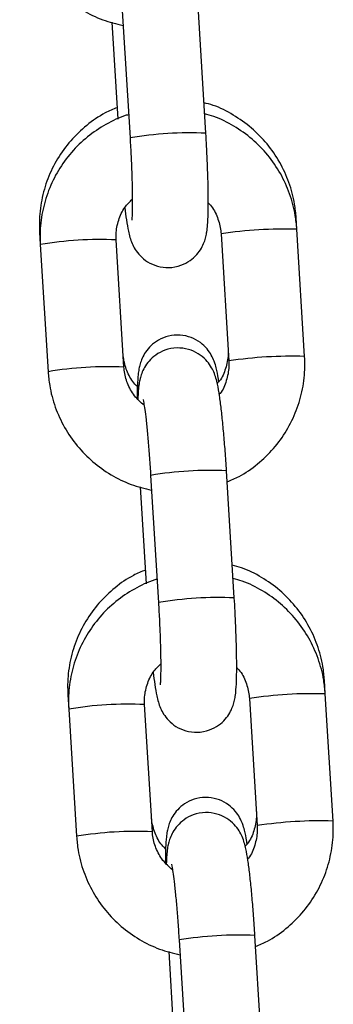
# Model space of a CAD drawing. Units: millimetres. Extents: x 0 to 12.8, y 1 to 16.1.
# Drawn here: x 7.3 to 7.3, y 13.7 to 13.7 of the extents above; entities that cross this region are included whole.
import ezdxf

# ---------------------------------------------------------------- set-up
doc = ezdxf.new("R2010")
doc.units = ezdxf.units.MM

# ---------------------------------------------------------------- blocks, each defined once
blk = doc.blocks.new('K144-A')
at = {"color": 7, "linetype": 'Continuous', "lineweight": 25}
for p, q in [((7.317610842076481, 13.74878161434431), (7.318245360121016, 13.73840733602306)), ((7.324433795870225, 13.73878583696883), (7.32379927782569, 13.74916011529008)), ((7.316763467097933, 13.74783607278045), (7.317246665152941, 13.7399358544048)), ((7.331860090126445, 13.73095592967134), (7.331803556108587, 13.73188025270469)), ((7.33249460817098, 13.72058165135008), (7.331860090126445, 13.73095592967134)), ((7.310864513205904, 13.73069418585096), (7.310924887852541, 13.72970706910787)), ((7.317747841646285, 13.71971129173148), (7.31711332360175, 13.73008557005273)), ((7.325671654377236, 13.73057742872647), (7.326306172421771, 13.72020315040522)), ((7.325677022507823, 13.7305843741437), (7.325671655650528, 13.73057740877034)), ((7.310924887852541, 13.72970706910787), (7.311559405895257, 13.71933279078662)), ((7.326311540550539, 13.72021009582245), (7.326306172421771, 13.72020315040522)), ((7.319929273392352, 13.71087559740085), (7.320563791436887, 13.7005013190796)), ((7.326752227186096, 13.70087982002446), (7.326117709141561, 13.71125409834663)), ((7.319081898413804, 13.709930055837), (7.319565096468811, 13.70202983746135)), ((7.334178521442316, 13.69304991272788), (7.334110692260599, 13.69415891006561)), ((7.334813039486851, 13.68267563440663), (7.334178521442316, 13.69304991272788)), ((7.313171649356097, 13.69297284321096), (7.313243319168412, 13.69180105216442)), ((7.320066272962156, 13.68180527478803), (7.319431754917621, 13.69217955310928)), ((7.327990085693107, 13.69267141178302), (7.328624603737642, 13.68229713346086)), ((7.327995453821875, 13.69267835720025), (7.327990086966399, 13.69267139182689)), ((7.313243319168412, 13.69180105216442), (7.313877837211128, 13.68142677384317)), ((7.32862997186641, 13.682304078879), (7.328624603737642, 13.68229713346086)), ((7.322247704708222, 13.6729695804574), (7.322882222750938, 13.66259530213615)), ((7.329070658501966, 13.66297380308101), (7.328436140457431, 13.67334808140317)), ((7.321400329729674, 13.67202403889355), (7.321883527784682, 13.6641238205179))]:
    blk.add_line(p, q, dxfattribs=at)
for centre, radius, start, end in [((7.323140699255252, 13.70914881911308), 0.02966517999471461, 87.5016982190827, 99.49837400686842), ((7.330868464973553, 13.6958258630661), 0.03514406304320381, 88.38312763556301, 98.49475675140995), ((7.315812874886267, 13.70056845306722), 0.02954575032080268, 87.4773258034388, 99.52267419558775), ((7.33150298225775, 13.68545159349692), 0.0351440542749839, 88.38312598605326, 98.49475763609667), ((7.316447789548708, 13.69018416404419), 0.02955573387532628, 87.47894809744747, 99.52021214603455), ((7.324825498245279, 13.68160229419614), 0.02967994774862341, 87.50465728537876, 99.4953427109398), ((7.325459130571123, 13.67124280216963), 0.02966517999472179, 87.50169822267205, 99.49837400686616), ((7.333186896289424, 13.65791984612265), 0.03514406304348137, 88.38312763560478, 98.49475675434364), ((7.318131306202138, 13.66266243612285), 0.02954575032126511, 87.47732580351625, 99.522674195298), ((7.333821413573621, 13.64754557655347), 0.03514405427494564, 88.38312598605444, 98.49475763631658), ((7.318766220864579, 13.65227814710165), 0.02955573387488939, 87.47894809736877, 99.52021214603712), ((7.32714392956115, 13.64369627725268), 0.02967994774881195, 87.50465728537745, 99.49534271093789)]:
    blk.add_arc(centre, radius, start, end, dxfattribs=at)
for points, knots in [([(7.309240974581205, 13.75723880773007), (7.309276199198227, 13.75686228760464), (7.309367958529781, 13.75588146120249), (7.309784671634422, 13.75433424268017), (7.310542162115614, 13.7526699154118), (7.311580578324372, 13.75116186694909), (7.312862103358218, 13.7498535621648), (7.314351533720417, 13.74879300963353), (7.315969877224068, 13.74799385920819), (7.317122765986658, 13.74771349365205), (7.317684526679675, 13.74757688173072)], [0, 0, 0, 0, 0.08220486218839487, 0.2141418053288006, 0.3461919487632623, 0.4782582131564848, 0.6103348096162164, 0.7424134952882391, 0.8744874807055819, 1, 1, 1, 1]), ([(7.331803556108587, 13.73188025270469), (7.331768346831102, 13.73225601123563), (7.331676716376767, 13.73323390478749), (7.331260072837556, 13.73477656573182), (7.330503202729976, 13.73643632164426), (7.329465304542116, 13.73794052603757), (7.328185244034846, 13.73924983015099), (7.326693100451682, 13.74030190359867), (7.325371684607323, 13.74098755912059), (7.324532410627232, 13.74120507731136), (7.324281857073236, 13.74127001433721)], [0, 0, 0, 0, 0.08839348316877109, 0.2300397993487764, 0.37182077196152, 0.5136631816682012, 0.6555705961943893, 0.7975391839787151, 0.9395581442614844, 1, 1, 1, 1]), ([(7.317189618809441, 13.74086855387436), (7.316861671949316, 13.74073366092257), (7.315972612356579, 13.74036796791956), (7.314682857681707, 13.73945756792314), (7.313364775390089, 13.73820339083836), (7.312293045847416, 13.73672826315073), (7.311491157791186, 13.73509314313874), (7.310989872671432, 13.73334355863649), (7.310821853124087, 13.73185617390068), (7.310854273297825, 13.73097310353064), (7.310864513205904, 13.73069418585096)], [0, 0, 0, 0, 0.08301956421178178, 0.2250649385152355, 0.367046387941017, 0.5089686183106769, 0.650843756284963, 0.7926893391159832, 0.9345209503455282, 1, 1, 1, 1]), ([(7.318129933547259, 13.74029454379838), (7.318066793660198, 13.74027911710386), (7.317414561487401, 13.74011976005336), (7.316261241173213, 13.73953030055914), (7.314741230543238, 13.73853061190807), (7.313430072789576, 13.73725320273611), (7.312356455610659, 13.73577608441742), (7.311554221277054, 13.73413292376103), (7.311051612886165, 13.73237659518731), (7.310882049127774, 13.73088002772461), (7.310914543338019, 13.72999031020886), (7.310924887852541, 13.72970706910787)], [0, 0, 0, 0, 0.01415238105867652, 0.1461934517059057, 0.2782200292530087, 0.4102374893932365, 0.5422506482159649, 0.6742666666911171, 0.8062923389537063, 0.9383332683582528, 1, 1, 1, 1]), ([(7.331860090126445, 13.73095592967134), (7.331824866004188, 13.73133245127196), (7.331733107960479, 13.73231328151946), (7.331316380660444, 13.7338604576857), (7.330558948465129, 13.73552495886038), (7.329520315290954, 13.73703235997204), (7.328239599898386, 13.7383430804352), (7.326747147898293, 13.73939461750201), (7.325426185897247, 13.74007861356445), (7.324587611378608, 13.74029434588688), (7.324337597609717, 13.74035866462004)], [0, 0, 0, 0, 0.08833619104076351, 0.2301137782092093, 0.3720130088247084, 0.5139295627962197, 0.6558572194613752, 0.7977871211647243, 0.9397119720403774, 0.9999999999999999, 0.9999999999999999, 0.9999999999999999, 0.9999999999999999]), ([(7.317816474772205, 13.73270815403016), (7.317859540475927, 13.73236642219713), (7.317952716527377, 13.73162705840009), (7.318081578180515, 13.73089692347407), (7.318219639618126, 13.73032122483114), (7.318379233761168, 13.72984100970775), (7.318651345550113, 13.72930127892364), (7.319066692948415, 13.72875860477275), (7.31967833903838, 13.72825683125707), (7.320484553117073, 13.72789698373931), (7.321435137407041, 13.7277745048345), (7.322367524330564, 13.7279491186086), (7.323142069901967, 13.72835554620765), (7.323698511400669, 13.72885868394355), (7.324076980733314, 13.72939244994036), (7.324312801846479, 13.72990714845532), (7.324446438597822, 13.73036661248939), (7.324527462152052, 13.7308126303446), (7.32458792949257, 13.73138767854421), (7.324625293037404, 13.73219572741204), (7.324636027421382, 13.73333550558113), (7.324617428076469, 13.73465323622845), (7.324570416358999, 13.7361333293024), (7.324507178382935, 13.73753247080408), (7.324455117780251, 13.73842166081472), (7.324433795870225, 13.73878583696883)], [0, 0, 0, 0, 0.05946695865035008, 0.1286614593433095, 0.1697227797567717, 0.2043448401285893, 0.2313681458484978, 0.2602996302969799, 0.2933472024543885, 0.3298349360287131, 0.3683339446530016, 0.4099392832566127, 0.4447941832471879, 0.4753922205130334, 0.5029754318161445, 0.5283664247545374, 0.5538007654964936, 0.5837373180090153, 0.6271255137082766, 0.6960205083239729, 0.7595981569928258, 0.8264584497190808, 0.8913436269107117, 0.955498757885721, 1, 1, 1, 1]), ([(7.318245360121016, 13.73840733602306), (7.318260710116026, 13.73814789306421), (7.318305360808897, 13.73739321475155), (7.318364361721994, 13.73615437512622), (7.318411844581367, 13.7347762189042), (7.318434023751995, 13.73356279830427), (7.318430323611044, 13.73261572470296), (7.31841190469351, 13.7320125222072), (7.318385781593695, 13.73170465860444), (7.318385688581491, 13.73170473547402), (7.318385658786444, 13.73170476009859)], [0, 0, 0, 0, 0.08321605078618695, 0.242062259494965, 0.4006483878742575, 0.5580054068169088, 0.7127564906815731, 0.8432790163722056, 0.9497974882514151, 1, 1, 1, 1]), ([(7.31711332360175, 13.73008557005273), (7.317108890326215, 13.73024049616692), (7.317093386228241, 13.73078230540291), (7.317276706814316, 13.73170281297957), (7.317731333317004, 13.7326990872793), (7.318216267766563, 13.73319256136751), (7.318429211608252, 13.73340925512589)], [0, 0, 0, 0, 0.1255663950718425, 0.4391321179619591, 0.7537123587494221, 1, 1, 1, 1]), ([(7.324628782199231, 13.73309460497553), (7.324689054609569, 13.73303657867786), (7.325029272865156, 13.7327090389967), (7.325402190854963, 13.73192846592287), (7.325629231118744, 13.7311150103164), (7.325664913950111, 13.73066284248075), (7.325671654377236, 13.73057742872647)], [0, 0, 0, 0, 0.09026020564683325, 0.5094896620639668, 0.9073434100338167, 1, 1, 1, 1]), ([(7.325489150188166, 13.71851533140257), (7.325479028521674, 13.71858960328013), (7.325417614917403, 13.71904025078079), (7.325321340684984, 13.71950484909344), (7.325152947931945, 13.72011116540166), (7.324913397783182, 13.7206627687287), (7.324537281222381, 13.72122277709736), (7.323988199869579, 13.72174589617175), (7.323234467402306, 13.72216106580749), (7.322331222005976, 13.72236040771118), (7.321396632653721, 13.72228210467388), (7.320576076372906, 13.72195469371713), (7.319945710262634, 13.72147936241113), (7.319506219534394, 13.72095228082112), (7.319222130662472, 13.72042710921637), (7.31905560003617, 13.71994740446685), (7.318959998369626, 13.71951050099183), (7.318887728012503, 13.7189777357366), (7.318843519595991, 13.71824031990714), (7.318820037639687, 13.71758501109475), (7.318821692539875, 13.71716643688474), (7.318821706225951, 13.71716297509324)], [0, 0, 0, 0, 0.02107162948110316, 0.1278529304999899, 0.1867609193130461, 0.23201495322791, 0.2731370867042113, 0.3206697548382053, 0.3736006941990375, 0.4302812465832144, 0.4881818339730289, 0.5430868521162933, 0.5905196468983079, 0.632985271694394, 0.6716875264903264, 0.7087397346666244, 0.75001764968347, 0.8046763024146099, 0.903146911985772, 0.9991989826985671, 1, 1, 1, 1]), ([(7.326117709141561, 13.71125409834663), (7.326100501603666, 13.7115265226907), (7.32605040367054, 13.71231965745615), (7.325953867043443, 13.71360788498846), (7.325826936518586, 13.7150380307316), (7.325690201531704, 13.71631955406469), (7.325544510537672, 13.7174244148368), (7.32541118149931, 13.71819674159674), (7.325273061384739, 13.71877012216778), (7.325113477504435, 13.71925074268297), (7.324841363676403, 13.71979039293224), (7.324426016827435, 13.72033308882005), (7.323814370562848, 13.72083485544267), (7.323008156549638, 13.72119470504772), (7.322057572196006, 13.7213171835469), (7.321125185456201, 13.72114256906793), (7.320350639333644, 13.72073614416099), (7.31979419951205, 13.72023299807956), (7.319415724813386, 13.71969925881644), (7.319179921799166, 13.71918447011326), (7.319046214605639, 13.71872535711868), (7.31896554881934, 13.71827755639101), (7.318911105345994, 13.71779020869185), (7.318894133019801, 13.7173399271182), (7.318885063704163, 13.71709931509072)], [0, 0, 0, 0, 0.0367280331311584, 0.1069297975253188, 0.1774327508791362, 0.2485137723417196, 0.3209280511394985, 0.3970282285843262, 0.4421875076930682, 0.4802648825048639, 0.5099851397483722, 0.5418040137661421, 0.5781497649474269, 0.618279008915629, 0.6606202550900728, 0.7063778459199624, 0.7447112979651535, 0.7783630483510242, 0.8086990902856169, 0.8366241283849047, 0.8645968404396365, 0.8975210892668434, 0.9452394680203257, 1, 1, 1, 1]), ([(7.326246547095086, 13.72117801587906), (7.326251063465695, 13.72102488046535), (7.326266900147691, 13.72048791015773), (7.326074134553726, 13.71958490593938), (7.325741999195832, 13.71877784560133), (7.325420704136211, 13.71843658358234), (7.325362906037133, 13.71837519360674)], [0, 0, 0, 0, 0.1520731048035375, 0.5332453121293234, 0.9160350188672098, 0.9999999999999999, 0.9999999999999999, 0.9999999999999999, 0.9999999999999999]), ([(7.318945078885752, 13.71802686689939), (7.318810060193589, 13.71815204624404), (7.318390554902014, 13.71854098051922), (7.317954236192979, 13.71939148794668), (7.317728226806882, 13.72020525063131), (7.317691667972047, 13.72065853554018), (7.31768437569264, 13.72074895091505)], [0, 0, 0, 0, 0.1779211919027941, 0.5528040600108077, 0.9107991727613981, 1, 1, 1, 1]), ([(7.32617283087058, 13.71035286605224), (7.326498973913492, 13.7104883125307), (7.327385806430191, 13.7108566120964), (7.328673204482418, 13.71177153055892), (7.329990779243251, 13.71303192151704), (7.331062677029711, 13.71451359974749), (7.33186537226067, 13.71615553807937), (7.332367856483704, 13.71791219595748), (7.332537449631507, 13.71940868547831), (7.332504953345794, 13.7202984084965), (7.33249460817098, 13.72058165135008)], [0, 0, 0, 0, 0.08252435636913723, 0.2243962703916147, 0.3662583871142762, 0.5081158817664562, 0.6499764493178231, 0.7918473905479348, 0.9337347266583211, 1, 1, 1, 1]), ([(7.319390749561369, 13.71659121462785), (7.319116106961535, 13.71683805045218), (7.318551256962398, 13.71734571100792), (7.31800787208778, 13.71835226736625), (7.317790689527844, 13.71917406967755), (7.317754649539727, 13.71962593510166), (7.317747841646285, 13.71971129173148)], [0, 0, 0, 0, 0.3036735225959979, 0.6245571119727755, 0.9290794606326769, 1, 1, 1, 1]), ([(7.326306172421771, 13.72020315040522), (7.326310838720762, 13.7200480488686), (7.326327157749636, 13.7195056261457), (7.326130561000189, 13.71859511297357), (7.325829510810597, 13.71781889791732), (7.325548133768113, 13.71750785689205), (7.325525893881438, 13.71748327238079)], [0, 0, 0, 0, 0.1608360469022541, 0.5624775154244389, 0.9654184641780257, 1, 1, 1, 1]), ([(7.311559405895257, 13.71933279078662), (7.311594630514098, 13.71895627066119), (7.311686389845652, 13.71797544425904), (7.312103102950293, 13.71642822573672), (7.312860593431485, 13.71476389846744), (7.313899009640243, 13.71325585000563), (7.315180534674089, 13.71194754522135), (7.316669965036287, 13.71088699269007), (7.318288308539938, 13.71008784226474), (7.319441197302528, 13.70980747670769), (7.320002957995546, 13.70967086478727)], [0, 0, 0, 0, 0.08220486218839487, 0.2141418053288006, 0.3461919487632623, 0.4782582131564848, 0.6103348096162164, 0.7424134952882391, 0.8744874807055819, 1, 1, 1, 1]), ([(7.319307161179329, 13.71705487432741), (7.319308517978077, 13.71704986146456), (7.3193122804467, 13.71703596053653), (7.319366592379827, 13.71676865517061), (7.319446805599743, 13.71624812491104), (7.319551649464136, 13.71542097482002), (7.319666304571744, 13.71432529666022), (7.319780845721486, 13.71302069495091), (7.319868719080493, 13.71183688278274), (7.31991444395391, 13.71111101120591), (7.319929273392352, 13.71087559740085)], [0, 0, 0, 0, 0.0567565402337307, 0.1573887943731485, 0.2837450999850845, 0.4306594671725077, 0.5891996981577388, 0.753326394950368, 0.9199991101458738, 1, 1, 1, 1]), ([(7.334110692260599, 13.69415891006561), (7.334075482983114, 13.69453466859654), (7.333983852528779, 13.69551256214841), (7.333567208987749, 13.69705522309273), (7.33281033888017, 13.69871497900517), (7.331772440694128, 13.70021918339758), (7.330492380186858, 13.7015284875119), (7.329000236601876, 13.70258056095959), (7.327678820759336, 13.70326621648151), (7.326839546779245, 13.70348373467227), (7.326588993225248, 13.70354867169722)], [0, 0, 0, 0, 0.08839348316877109, 0.2300397993487764, 0.37182077196152, 0.5136631816682012, 0.6555705961943893, 0.7975391839787151, 0.9395581442614844, 1, 1, 1, 1]), ([(7.319496754961453, 13.70314721123436), (7.319168808101328, 13.70301231828348), (7.318279748506773, 13.70264662528048), (7.31698999383372, 13.70173622528405), (7.315671911540282, 13.70048204819927), (7.314600181999428, 13.69900692051165), (7.313798293941379, 13.69737180049874), (7.313297008821626, 13.6956222159974), (7.313128989276099, 13.69413483126159), (7.313161409448019, 13.69325176089155), (7.313171649356097, 13.69297284321096)], [0, 0, 0, 0, 0.08301956421178182, 0.2250649385152356, 0.3670463879410171, 0.5089686183106771, 0.6508437562849615, 0.7926893391159829, 0.9345209503455281, 1, 1, 1, 1]), ([(7.32044836486313, 13.70238852685493), (7.320385224976069, 13.70237310016041), (7.319732992803272, 13.7022137431099), (7.318579672489084, 13.70162428361568), (7.317059661859109, 13.70062459496462), (7.315748504105447, 13.69934718579266), (7.31467488692653, 13.69787006747397), (7.313872652592925, 13.69622690681758), (7.313370044202036, 13.69447057824386), (7.313200480443645, 13.69297401078115), (7.31323297465389, 13.69208429326541), (7.313243319168412, 13.69180105216442)], [0, 0, 0, 0, 0.01415238105868037, 0.1461934517059091, 0.2782200292530115, 0.4102374893932388, 0.5422506482159667, 0.6742666666911183, 0.8062923389537071, 0.938333268358253, 0.9999999999999999, 0.9999999999999999, 0.9999999999999999, 0.9999999999999999]), ([(7.334178521442316, 13.69304991272788), (7.334143297320058, 13.69342643432851), (7.334051539276349, 13.69440726457601), (7.333634811976315, 13.69595444074134), (7.332877379781, 13.69761894191693), (7.331838746606825, 13.69912634302859), (7.330558031214257, 13.70043706349174), (7.329065579214164, 13.70148860055856), (7.327744617213118, 13.70217259662099), (7.326906042694479, 13.70238832894342), (7.326656028925588, 13.70245264767659)], [0, 0, 0, 0, 0.08833619104076387, 0.2301137782092103, 0.3720130088247099, 0.5139295627962218, 0.655857219461378, 0.7977871211647276, 0.9397119720403814, 0.9999999999999999, 0.9999999999999999, 0.9999999999999999, 0.9999999999999999]), ([(7.320134906088076, 13.69480213708671), (7.320177971791797, 13.69446040525368), (7.320271147843248, 13.69372104145664), (7.320400009496386, 13.69299090653062), (7.320538070933996, 13.69241520788769), (7.320697665077039, 13.6919349927643), (7.320969776865984, 13.69139526198019), (7.321385124264286, 13.69085258782929), (7.321996770354251, 13.69035081431361), (7.322802984431125, 13.68999096679586), (7.323753568722911, 13.68986848789104), (7.324685955646435, 13.69004310166515), (7.325460501217838, 13.6904495292642), (7.32601694271654, 13.6909526670001), (7.326395412049185, 13.69148643299691), (7.32663123316235, 13.69200113151187), (7.326764869913693, 13.69246059554593), (7.326845893467923, 13.69290661340024), (7.326906360808441, 13.69348166160075), (7.326943724353275, 13.69428971046768), (7.326954458737252, 13.69542948863768), (7.32693585939234, 13.696747219285), (7.32688884767487, 13.69822731235895), (7.326825609698806, 13.69962645386063), (7.326773549096122, 13.70051564387127), (7.326752227186096, 13.70087982002446)], [0, 0, 0, 0, 0.05946695865035583, 0.1286614593433148, 0.1697227797567768, 0.2043448401285942, 0.2313681458485025, 0.2602996302969844, 0.2933472024543928, 0.3298349360287172, 0.3683339446530055, 0.4099392832566163, 0.4447941832471914, 0.4753922205130366, 0.5029754318161476, 0.5283664247545404, 0.5538007654964964, 0.583737318009018, 0.627125513708279, 0.6960205083239749, 0.7595981569928272, 0.8264584497190818, 0.8913436269107123, 0.9554987578857214, 1, 1, 1, 1]), ([(7.320563791436887, 13.7005013190796), (7.320579141430078, 13.70024187612075), (7.320623792124768, 13.69948719780718), (7.320682793037865, 13.69824835818276), (7.320730275897238, 13.69687020195984), (7.320752455067866, 13.69565678136082), (7.320748754926915, 13.69470970775951), (7.320730336009381, 13.69410650526374), (7.320704212907747, 13.69379864166099), (7.320704119897361, 13.69379871853057), (7.320704090102315, 13.69379874315423)], [0, 0, 0, 0, 0.08321605078618692, 0.242062259494965, 0.4006483878742574, 0.5580054068169085, 0.712756490681573, 0.8432790163722056, 0.949797488251415, 1, 1, 1, 1]), ([(7.319431754917621, 13.69217955310928), (7.319427321642086, 13.69233447922347), (7.319411817544112, 13.69287628845946), (7.319595138130187, 13.69379679603612), (7.320049764632874, 13.69479307033584), (7.320534699082434, 13.69528654442406), (7.320747642924123, 13.69550323818244)], [0, 0, 0, 0, 0.1255663950718403, 0.4391321179619542, 0.7537123587494052, 0.9999999999999999, 0.9999999999999999, 0.9999999999999999, 0.9999999999999999]), ([(7.326947213515102, 13.69518858803208), (7.327007485925439, 13.69513056173441), (7.327347704181027, 13.69480302205325), (7.327720622170834, 13.69402244897942), (7.327947662434615, 13.69320899337295), (7.327983345265982, 13.6927568255373), (7.327990085693107, 13.69267141178302)], [0, 0, 0, 0, 0.0902602056468075, 0.509489662063953, 0.907343410033814, 1, 1, 1, 1]), ([(7.327796286340178, 13.68079398876348), (7.327786164673687, 13.68086826064014), (7.327724751067596, 13.6813189081417), (7.327628476836996, 13.68178350645435), (7.327460084082138, 13.68238982276257), (7.327220533933375, 13.68294142608961), (7.326844417374393, 13.68350143445828), (7.326295336021592, 13.68402455353175), (7.325541603554318, 13.68443972317113), (7.324638358157988, 13.68463906506117), (7.323703768798457, 13.68456076207299), (7.322883212543108, 13.6842333509489), (7.322252846358258, 13.68375802016312), (7.321813355862848, 13.68323093693239), (7.321529266225132, 13.68270577072185), (7.32136273838734, 13.68222604633088), (7.321267123956948, 13.6817892327394), (7.321194936523914, 13.68125588362768), (7.321150148908434, 13.68052254582785), (7.321126713392748, 13.67981048928273), (7.321129195254632, 13.6793296718401), (7.321129515494992, 13.67926763091641)], [0, 0, 0, 0, 0.02079241008932351, 0.126158755992819, 0.1842861572000575, 0.2289405315662089, 0.2695177571554279, 0.3164205716419889, 0.3686501250607466, 0.4245796055177796, 0.4817129543412004, 0.5358904280966257, 0.5826946926493426, 0.624597607003992, 0.662787019636754, 0.6993482503573052, 0.7400791932315708, 0.7940135661539394, 0.8911793452782074, 0.9859586335140879, 1, 1, 1, 1]), ([(7.328436140457431, 13.67334808140317), (7.328418932919537, 13.67362050574634), (7.328368834986411, 13.67441364051269), (7.328272298359313, 13.67570186804501), (7.328145367834456, 13.67713201378815), (7.328008632847575, 13.67841353712124), (7.327862941853543, 13.67951839789334), (7.327729612815181, 13.68029072465329), (7.32759149270061, 13.68086410522433), (7.327431908820306, 13.68134472573952), (7.327159794992274, 13.68188437598878), (7.326744448143306, 13.6824270718766), (7.326132801878718, 13.68292883849922), (7.325326587865509, 13.68328868810427), (7.324376003511877, 13.68341116660345), (7.323443616770253, 13.68323655212448), (7.322669070649515, 13.68283012721754), (7.322112630827921, 13.68232698113611), (7.321734156129257, 13.68179324187299), (7.321498353115037, 13.68127845316981), (7.321364645919691, 13.68081934017523), (7.321283980135211, 13.68037153944756), (7.321229536661865, 13.6798841917484), (7.321212564335672, 13.67943391017475), (7.321203495020034, 13.67919329814636)], [0, 0, 0, 0, 0.03672803313115825, 0.1069297975253184, 0.1774327508791355, 0.2485137723417185, 0.3209280511394971, 0.3970282285843245, 0.4421875076930664, 0.4802648825048619, 0.50998513974837, 0.5418040137661397, 0.5781497649474244, 0.6182790089156264, 0.66062025509007, 0.7063778459199593, 0.7447112979651502, 0.7783630483510208, 0.8086990902856135, 0.8366241283849011, 0.8645968404396327, 0.8975210892668395, 0.9452394680203217, 1, 1, 1, 1]), ([(7.328553683245279, 13.68345667323997), (7.328558184299998, 13.6833035492195), (7.328573967272694, 13.68276661886416), (7.32838207999959, 13.6818629613103), (7.328041783698443, 13.68104506193363), (7.32771005715296, 13.68069464980494), (7.327642679016951, 13.68062347637483)], [0, 0, 0, 0, 0.1500323753169585, 0.5260894811659969, 0.903742380559099, 0.9999999999999999, 0.9999999999999999, 0.9999999999999999, 0.9999999999999999]), ([(7.321151081582518, 13.68040657710067), (7.32105189169926, 13.68049981459849), (7.320670291245567, 13.68085851520886), (7.320263289545271, 13.68167172280432), (7.320035269517409, 13.68248383110717), (7.319998788584432, 13.68293718011541), (7.319991511842834, 13.68302760827596)], [0, 0, 0, 0, 0.1380539005114381, 0.53111697761314, 0.906473315754936, 1, 1, 1, 1]), ([(7.328491262186451, 13.67244684910879), (7.328817405229363, 13.67258229558724), (7.329704237746062, 13.67295059515295), (7.330991635798289, 13.67386551361546), (7.332309210559122, 13.67512590457359), (7.333381108345582, 13.67660758280313), (7.334183803576541, 13.67824952113592), (7.334686287799575, 13.68000617901403), (7.334855880947377, 13.68150266853486), (7.334823384661665, 13.68239239155305), (7.334813039486851, 13.68267563440663)], [0, 0, 0, 0, 0.08252435636913356, 0.2243962703916116, 0.3662583871142736, 0.5081158817664542, 0.6499764493178216, 0.791847390547934, 0.9337347266583208, 0.9999999999999999, 0.9999999999999999, 0.9999999999999999, 0.9999999999999999]), ([(7.32170918087724, 13.6786851976844), (7.321434538277406, 13.67893203350873), (7.320869688278269, 13.67943969406447), (7.320326303403651, 13.6804462504228), (7.320109120843715, 13.68126805273409), (7.320073080855598, 13.6817199181582), (7.320066272962156, 13.68180527478803)], [0, 0, 0, 0, 0.303673522596013, 0.6245571119727836, 0.9290794606326785, 1, 1, 1, 1]), ([(7.328624603737642, 13.68229713346086), (7.328629270036633, 13.68214203192515), (7.328645589065506, 13.68159960920225), (7.328448992316059, 13.68068909603012), (7.328147942126468, 13.67991288097296), (7.327866565083984, 13.67960183994769), (7.327844325197309, 13.67957725543733)], [0, 0, 0, 0, 0.1608360469022585, 0.5624775154244542, 0.9654184641780521, 1, 1, 1, 1]), ([(7.313877837211128, 13.68142677384317), (7.313913061829969, 13.68105025371774), (7.314004821161523, 13.68006942731558), (7.314421534266164, 13.67852220879326), (7.315179024747356, 13.67685788152398), (7.316217440954294, 13.67534983306218), (7.31749896598996, 13.67404152827698), (7.318988396352158, 13.67298097574662), (7.320606739855809, 13.67218182532129), (7.321759628618399, 13.67190145976424), (7.322321389311417, 13.6717648478429)], [0, 0, 0, 0, 0.08220486218839455, 0.2141418053287998, 0.3461919487632609, 0.478258213156483, 0.6103348096162141, 0.7424134952882362, 0.8744874807055786, 1, 1, 1, 1]), ([(7.3216255924952, 13.67914885738396), (7.321626949292129, 13.6791438445211), (7.321630711762571, 13.67912994359308), (7.321685023695697, 13.67886263822716), (7.321765236915614, 13.67834210796759), (7.321870080780006, 13.67751495787656), (7.321984735887615, 13.67641927971586), (7.322099277035538, 13.67511467800746), (7.322187150396364, 13.67393086583929), (7.322232875269781, 13.67320499426246), (7.322247704708222, 13.6729695804574)], [0, 0, 0, 0, 0.0567565402337307, 0.1573887943731485, 0.2837450999850846, 0.4306594671725079, 0.5891996981577389, 0.7533263949503682, 0.919999110145874, 1, 1, 1, 1])]:
    blk.add_open_spline(points, degree=3, knots=knots, dxfattribs=at)

msp = doc.modelspace()

# ---------------------------------------------------------------- block references
msp.add_blockref('K144-A', (0, 0))

doc.saveas('drawing.dxf')
